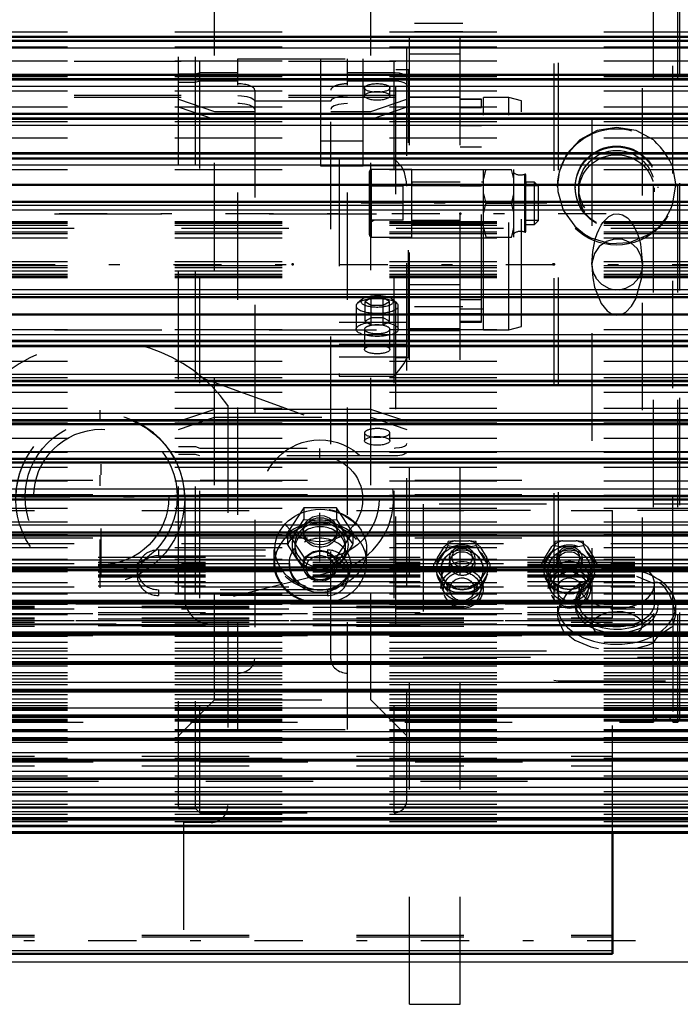
# Model space of a CAD drawing. Units: inches. Extents: x 19 to 248, y 18 to 236.
# Drawn here: x 80 to 86, y 97 to 106 of the extents above; entities that cross this region are included whole.
import ezdxf

# ---------------------------------------------------------------- set-up
doc = ezdxf.new("R2010")
doc.units = ezdxf.units.IN
doc.header["$MEASUREMENT"] = 0
doc.linetypes.add('Center', pattern=[1.5, 0.45, -0.5, 0.05, -0.5])
doc.linetypes.add('Dashed', pattern=[2, 1, -1])
for name, color, linetype, lineweight in [('2d ConnectionPoints', 7, 'Continuous', 50), ('AM_0', 7, 'Continuous', 50), ('AM_4', 3, 'Continuous', 25), ('AM_5', 3, 'Continuous', 25), ('AM_7', 7, 'Center', 25), ('AM_9', 6, 'Dashed', 25)]:
    doc.layers.add(name, color=color, linetype=linetype, lineweight=lineweight)
doc.dimstyles.get("Standard").update_dxf_attribs({"dimtxt": 0.18, "dimasz": 0.18, "dimexe": 0.18, "dimexo": 0.0625, "dimgap": 0.09, "dimtad": 0, "dimtih": 1, "dimtoh": 1, "dimdec": 4, "dimzin": 0, "dimdsep": 46, "dimtxsty": 'Standard', "dimcen": 0.09, "dimadec": 0, "dimazin": 0, "dimtfac": 1, "dimtdec": 4, "dimtofl": 0, "dimtmove": 0, "dimatfit": 3, "dimfxl": 0, "dimtolj": 1, "dimtzin": 0, "dimarcsym": 0})

# ---------------------------------------------------------------- blocks, each defined once
blk = doc.blocks.new('10_0543004220_SH5_L3_0_in_68FBX_1_1_GN_Wire_Rope_Hoist_900')
at = {"layer": 'AM_0'}
for p, q in [((85.1999, 97.0122), (85.1999, 98.1395)), ((46.814, 97.0122), (85.1999, 97.0122))]:
    blk.add_line(p, q, dxfattribs=at)
at = {"layer": 'AM_4'}
blk.add_line((46.814, 97.0417), (85.1999, 97.0417), dxfattribs=at)
at = {"layer": 'AM_9'}
for p, q in [((65.3564, 101.4238), (85.1999, 101.4238)), ((85.1999, 98.1395), (85.1999, 101.4238)), ((46.814, 101.2758), (85.1999, 101.2758)), ((65.3564, 101.2892), (85.1999, 101.2892)), ((88.5839, 101.1985), (83.4343, 101.1985)), ((83.4343, 101.1985), (83.4343, 99.7756)), ((83.4343, 101.1447), (88.5839, 101.1447)), ((46.814, 101.1412), (85.1999, 101.1412)), ((46.814, 100.9394), (85.1999, 100.9394)), ((65.3564, 100.8855), (85.1999, 100.8855)), ((83.5693, 100.7003), (83.6334, 100.8046)), ((83.6408, 100.7629), (83.667, 100.8131)), ((83.7342, 100.8593), (83.667, 100.8503)), ((83.667, 100.8131), (83.667, 100.8503)), ((83.7195, 100.8056), (83.8771, 100.8056)), ((83.7342, 100.8593), (83.8624, 100.8593)), ((83.8771, 100.8056), (83.9296, 100.8131)), ((83.9296, 100.8131), (83.9296, 100.8503)), ((83.9296, 100.8131), (83.9558, 100.7629)), ((83.9631, 100.8046), (84.0272, 100.7003)), ((84.5693, 100.7003), (84.6334, 100.8046)), ((84.6408, 100.7629), (84.667, 100.8131)), ((84.7342, 100.8593), (84.667, 100.8503)), ((84.667, 100.8131), (84.667, 100.8503)), ((84.7195, 100.8056), (84.8771, 100.8056)), ((84.7342, 100.8593), (84.8624, 100.8593)), ((84.8771, 100.8056), (84.9296, 100.8131)), ((84.9296, 100.8131), (84.9296, 100.8503)), ((84.9296, 100.8131), (84.9558, 100.7629)), ((84.9631, 100.8046), (85.0272, 100.7003)), ((80.9676, 100.7729), (82.5424, 100.7729)), ((80.9676, 100.7729), (80.9676, 100.719)), ((80.9676, 100.719), (82.5424, 100.719)), ((82.5424, 100.7729), (82.5424, 100.719)), ((83.562, 100.6346), (83.6408, 100.7629)), ((83.6802, 100.6939), (83.6802, 100.6456)), ((83.9164, 100.6456), (83.9164, 100.6939)), ((83.9558, 100.7629), (84.0346, 100.6346)), ((84.0608, 100.6366), (84.0272, 100.7003)), ((84.562, 100.6346), (84.6408, 100.7629)), ((84.6802, 100.6939), (84.6802, 100.6456)), ((84.9164, 100.6456), (84.9164, 100.6939)), ((84.9558, 100.7629), (85.0346, 100.6346)), ((85.0608, 100.6366), (85.0272, 100.7003)), ((83.5357, 100.5994), (83.5357, 100.6366)), ((84.0608, 100.5994), (84.0608, 100.6366)), ((84.5357, 100.5994), (84.5357, 100.6366)), ((85.0608, 100.5994), (85.0608, 100.6366)), ((80.7707, 100.5879), (80.7707, 100.534)), ((82.7392, 100.534), (82.7392, 100.5879)), ((83.6408, 100.421), (83.562, 100.5493)), ((83.6334, 100.4867), (83.5693, 100.591)), ((83.6014, 100.5904), (83.6014, 100.5879)), ((84.0346, 100.5493), (83.9558, 100.421)), ((84.0272, 100.591), (83.9631, 100.4867)), ((83.9951, 100.5879), (83.9951, 100.5904)), ((84.6408, 100.421), (84.562, 100.5493)), ((84.6334, 100.4867), (84.5693, 100.591)), ((84.6014, 100.5904), (84.6014, 100.5879)), ((85.0346, 100.5493), (84.9558, 100.421)), ((85.0272, 100.591), (84.9631, 100.4867)), ((84.9951, 100.5879), (84.9951, 100.5904)), ((83.6014, 100.4802), (83.6014, 100.414)), ((83.667, 100.3858), (83.6408, 100.421)), ((83.667, 100.3858), (83.667, 100.423)), ((83.8624, 100.432), (83.7342, 100.432)), ((83.9296, 100.423), (83.9631, 100.4867)), ((83.9296, 100.3858), (83.9296, 100.423)), ((83.9951, 100.414), (83.9951, 100.4802)), ((84.6014, 100.4802), (84.6014, 100.414)), ((84.667, 100.3858), (84.6408, 100.421)), ((84.667, 100.3858), (84.667, 100.423)), ((84.8624, 100.432), (84.7342, 100.432)), ((84.9296, 100.423), (84.9631, 100.4867)), ((84.9296, 100.3858), (84.9296, 100.423)), ((84.9951, 100.414), (84.9951, 100.4802)), ((82.5424, 100.4029), (80.9676, 100.4029)), ((80.9676, 100.4029), (80.9676, 100.3491)), ((82.5424, 100.3491), (80.9676, 100.3491)), ((82.5424, 100.4029), (82.5424, 100.3491)), ((83.8771, 100.3783), (83.7195, 100.3783)), ((84.8771, 100.3783), (84.7195, 100.3783)), ((85.1999, 100.269), (46.814, 100.269)), ((46.814, 100.25), (85.1999, 100.25)), ((46.814, 100.2364), (85.1999, 100.2364)), ((46.814, 100.1423), (85.1999, 100.1423)), ((65.3564, 100.1826), (85.1999, 100.1826)), ((46.814, 100.1328), (85.1999, 100.1328)), ((85.1999, 100.1115), (46.814, 100.1115)), ((46.814, 100.102), (85.1999, 100.102)), ((46.814, 100.0618), (85.1999, 100.0618)), ((46.814, 100.0079), (85.1999, 100.0079)), ((46.814, 99.9943), (85.1999, 99.9943)), ((65.3564, 99.9753), (85.1999, 99.9753)), ((88.5839, 99.8294), (83.4343, 99.8294)), ((83.4343, 99.7756), (88.5839, 99.7756)), ((46.814, 98.8525), (85.1999, 98.8525)), ((46.814, 98.7637), (85.1999, 98.7637)), ((65.3601, 98.7987), (85.1999, 98.7987)), ((65.4091, 98.6209), (85.1999, 98.6209)), ((46.814, 97.1845), (85.1999, 97.1845)), ((46.814, 97.1697), (85.1999, 97.1697))]:
    blk.add_line(p, q, dxfattribs=at)
for points in [[(83.667, 100.8131), (83.6784, 100.8112), (83.7195, 100.8056)], [(83.9296, 100.8503), (83.9187, 100.8521), (83.8624, 100.8593)], [(84.667, 100.8131), (84.6784, 100.8112), (84.7195, 100.8056)], [(84.9296, 100.8503), (84.9187, 100.8521), (84.8624, 100.8593)], [(83.5693, 100.7003), (83.5537, 100.6713), (83.5357, 100.6366)], [(84.5693, 100.7003), (84.5537, 100.6713), (84.5357, 100.6366)], [(83.6334, 100.4867), (83.6491, 100.4576), (83.667, 100.423)], [(83.9558, 100.421), (83.9473, 100.4093), (83.9296, 100.3858)], [(84.6334, 100.4867), (84.6491, 100.4576), (84.667, 100.423)], [(84.9558, 100.421), (84.9473, 100.4093), (84.9296, 100.3858)], [(83.9296, 100.3858), (83.9182, 100.3839), (83.8771, 100.3783)], [(84.9296, 100.3858), (84.9182, 100.3839), (84.8771, 100.3783)]]:
    blk.add_lwpolyline(points, dxfattribs=at)
for centre, major_axis in [((83.7983, 100.5904), (0.2362, 0)), ((83.7983, 100.5904), (-0.1969, 0)), ((83.7983, 100.6939), (-0.1181, 0)), ((83.7983, 100.7022), (0.094, 0)), ((84.7983, 100.5904), (0.2362, 0)), ((84.7983, 100.5904), (-0.1969, 0)), ((84.7983, 100.6939), (-0.1181, 0)), ((84.7983, 100.7022), (0.094, 0)), ((83.7983, 100.6456), (-0.1181, 0)), ((84.7983, 100.5879), (0.1969, 0)), ((84.7983, 100.6456), (-0.1181, 0)), ((83.7983, 100.4802), (0.1969, 0)), ((83.7983, 100.414), (-0.1969, 0)), ((84.7983, 100.414), (-0.1969, 0)), ((83.7983, 100.4059), (-0.1732, 0)), ((83.7983, 100.4059), (0.1137, 0)), ((84.7983, 100.4059), (-0.1732, 0)), ((84.7983, 100.4059), (0.1137, 0))]:
    blk.add_ellipse(centre, major_axis=major_axis, ratio=0.939693, dxfattribs=at)
for centre, major_axis, start_param, end_param in [((83.7983, 100.6456), (-0.2362, 0), 4.987113, 5.484862), ((83.7983, 100.5919), (0.2406, 0), 1.23708, 1.904513), ((83.7983, 100.6456), (-0.2362, 0), 3.939916, 4.437665), ((84.7983, 100.6456), (-0.2362, 0), 4.987113, 5.484862), ((84.7983, 100.5919), (0.2406, 0), 1.23708, 1.904513), ((84.7983, 100.6456), (-0.2362, 0), 3.939916, 4.437665), ((80.9676, 100.5879), (0.1969, 0), 1.570796, 4.712389), ((80.9676, 100.534), (0.1969, 0), 1.570796, 4.712389), ((82.5424, 100.5879), (0.1969, 0), 4.712389, 7.853982), ((82.5424, 100.534), (0.1969, 0), 4.712389, 7.853982), ((83.7983, 100.6456), (-0.2362, 0), 6.034311, 6.53206), ((83.7983, 100.5919), (0.2406, 0), 2.284278, 2.95171), ((83.7983, 100.5879), (0.1969, 0), 0, 3.141593), ((83.7983, 100.5919), (0.2406, 0), 0.189883, 0.857315), ((83.7983, 100.6456), (-0.2362, 0), 2.892718, 3.390467), ((84.7983, 100.6456), (-0.2362, 0), 6.034311, 6.53206), ((84.7983, 100.5919), (0.2406, 0), 2.284278, 2.95171), ((84.7983, 100.5919), (0.2406, 0), 0.189883, 0.857315), ((84.7983, 100.6456), (-0.2362, 0), 2.892718, 3.390467), ((84.7983, 100.4802), (0.1969, 0), 0, 3.141593), ((83.7983, 100.5919), (0.2406, 0), 3.331475, 3.998908), ((83.7983, 100.5879), (0.1969, 0), 3.141593, 6.283185), ((83.7983, 100.5919), (0.2406, 0), 5.42587, 6.093303), ((84.7983, 100.5919), (0.2406, 0), 3.331475, 3.998908), ((84.7983, 100.5919), (0.2406, 0), 5.42587, 6.093303), ((83.7983, 100.6456), (-0.2362, 0), 0.798323, 1.296072), ((83.7983, 100.6456), (-0.2362, 0), 1.845521, 2.343269), ((84.7983, 100.4802), (0.1969, 0), 3.141593, 6.283185), ((84.7983, 100.6456), (-0.2362, 0), 0.798323, 1.296072), ((84.7983, 100.6456), (-0.2362, 0), 1.845521, 2.343269), ((83.7983, 100.5919), (0.2406, 0), 4.378673, 5.046105), ((84.7983, 100.5919), (0.2406, 0), 4.378673, 5.046105)]:
    blk.add_ellipse(centre, major_axis=major_axis, ratio=0.939693, start_param=start_param, end_param=end_param, dxfattribs=at)
blk = doc.blocks.new('11_0543001430_SH5_G6_0_in_68FBX_1_1_GN_Wire_Rope_Hoist_900')
at = {"layer": 'AM_9'}
for p, q in [((81.1567, 98.3642), (81.1567, 108.5005)), ((81.3142, 98.3642), (81.3142, 108.5005)), ((81.3536, 98.3249), (81.3536, 108.5399)), ((83.1646, 98.3249), (83.1646, 108.5399)), ((83.2827, 98.443), (83.2827, 108.4218)), ((81.4908, 99.3773), (81.4908, 107.4875)), ((82.9486, 99.3773), (82.9486, 107.4875)), ((81.7079, 99.1009), (81.7079, 105.3457)), ((81.7079, 105.3457), (82.7315, 105.3457)), ((82.7315, 99.1009), (82.7315, 105.3457)), ((81.3142, 105.2027), (81.1567, 105.2027)), ((81.3536, 105.2162), (81.3142, 105.2027)), ((81.7079, 105.2162), (81.3536, 105.2162)), ((83.1646, 105.2162), (82.7315, 105.2162)), ((81.1567, 105.1287), (81.3142, 105.1287)), ((81.3142, 105.1287), (81.3536, 105.1422)), ((81.3536, 105.1422), (81.7079, 105.1422)), ((82.7315, 105.1422), (83.1646, 105.1422)), ((81.8654, 105.0547), (81.8654, 99.7597)), ((82.574, 99.7597), (82.574, 105.0547)), ((82.889, 105.0758), (82.889, 105.0018)), ((83.1252, 105.0018), (83.1252, 105.0758)), ((81.1567, 104.9705), (81.4908, 104.8562)), ((82.574, 104.9514), (81.8654, 104.9514)), ((82.9486, 104.8562), (83.2827, 104.9705)), ((81.4908, 104.7822), (81.1567, 104.8965)), ((81.4908, 104.8562), (81.8654, 104.8562)), ((82.574, 104.8562), (82.9486, 104.8562)), ((83.2827, 104.8965), (82.9486, 104.7822)), ((81.8654, 104.7822), (81.4908, 104.7822)), ((82.9486, 104.7822), (82.574, 104.7822)), ((82.6528, 104.4169), (82.6528, 102.3906)), ((82.6528, 104.4169), (83.1646, 104.4169)), ((82.6528, 104.3537), (83.225, 104.3537)), ((82.8652, 103.1065), (82.8237, 103.0702)), ((82.9503, 103.1212), (82.8934, 103.0875)), ((82.8934, 102.9025), (82.8934, 103.0875)), ((82.8934, 103.0875), (82.9503, 103.0539)), ((82.9503, 102.8689), (82.9503, 103.1212)), ((82.9503, 103.1212), (83.0639, 103.1212)), ((83.0639, 102.8689), (83.0639, 103.1212)), ((83.1207, 103.0875), (83.0639, 103.1212)), ((83.0639, 103.0539), (83.1207, 103.0875)), ((83.1207, 102.9025), (83.1207, 103.0875)), ((83.1904, 103.0702), (83.149, 103.1065)), ((82.8102, 103.0457), (82.8102, 102.8285)), ((82.9503, 103.0539), (83.0639, 103.0539)), ((83.2039, 102.8285), (83.2039, 103.0457)), ((82.6528, 102.8929), (83.2827, 102.8929)), ((82.9503, 102.9362), (82.8934, 102.9025)), ((82.8934, 102.9025), (82.9503, 102.8689)), ((83.0639, 102.9362), (82.9503, 102.9362)), ((83.1207, 102.9025), (83.0639, 102.9362)), ((83.0639, 102.8689), (83.1207, 102.9025)), ((82.889, 102.8285), (82.889, 102.6399)), ((82.9503, 102.8689), (83.0639, 102.8689)), ((83.1252, 102.6399), (83.1252, 102.8285)), ((82.6528, 102.691), (83.2827, 102.691)), ((82.6528, 102.5707), (83.2827, 102.5707)), ((82.6528, 102.3906), (83.1646, 102.3906)), ((81.4908, 102.0825), (81.1567, 101.9682)), ((82.9486, 102.0825), (81.4908, 102.0825)), ((83.2827, 101.9682), (82.9486, 102.0825)), ((81.1567, 101.8943), (81.4908, 102.0085)), ((81.4908, 102.0085), (82.9486, 102.0085)), ((82.9486, 102.0085), (83.2827, 101.8943)), ((82.889, 101.863), (82.889, 101.789)), ((83.1252, 101.789), (83.1252, 101.863)), ((81.1567, 101.736), (81.3142, 101.736)), ((81.3142, 101.736), (81.3536, 101.7225)), ((81.3536, 101.7225), (83.1646, 101.7225)), ((81.3142, 101.662), (81.1567, 101.662)), ((81.3536, 101.6486), (81.3142, 101.662)), ((83.1646, 101.6486), (81.3536, 101.6486)), ((82.3241, 101.1654), (82.1725, 100.9358)), ((82.6271, 101.1654), (82.3241, 101.1654)), ((82.3241, 101.1654), (82.3241, 101.058)), ((82.7787, 100.9358), (82.6271, 101.1654)), ((82.6271, 101.1654), (82.6271, 101.058)), ((82.2483, 100.9361), (82.3241, 101.058)), ((82.3241, 101.058), (82.4756, 101.0508)), ((82.4756, 101.0508), (82.6271, 101.058)), ((82.6271, 101.058), (82.7029, 100.9361)), ((82.1725, 100.8284), (82.2483, 100.9361)), ((82.1725, 100.9358), (82.3241, 100.7062)), ((82.1725, 100.9358), (82.1725, 100.829)), ((82.3181, 100.9562), (82.3181, 100.9358)), ((82.6271, 100.7062), (82.7787, 100.9358)), ((82.6331, 100.9358), (82.6331, 100.9562)), ((82.7029, 100.9361), (82.7787, 100.8284)), ((82.7787, 100.9358), (82.7787, 100.829)), ((82.0425, 100.7774), (82.0425, 100.6552)), ((82.2483, 100.7065), (82.1725, 100.8284)), ((82.2394, 100.8213), (82.2394, 100.7831)), ((82.7787, 100.8284), (82.7029, 100.7065)), ((82.7118, 100.7831), (82.7118, 100.8213)), ((82.9087, 100.6552), (82.9087, 100.7774)), ((82.3241, 100.5989), (82.2483, 100.7065)), ((82.3241, 100.7062), (82.3241, 100.5989)), ((82.3241, 100.7062), (82.6271, 100.7062)), ((82.7029, 100.7065), (82.6271, 100.5989)), ((82.6271, 100.7062), (82.6271, 100.5989)), ((82.1882, 100.6495), (82.1882, 100.6304)), ((82.3181, 100.6304), (82.3181, 100.621)), ((82.6331, 100.621), (82.6331, 100.6304)), ((82.763, 100.6304), (82.763, 100.6495)), ((82.574, 99.9934), (81.8654, 99.9934)), ((81.1567, 99.0432), (81.4908, 99.3773)), ((81.4908, 99.3773), (82.9486, 99.3773)), ((82.9486, 99.3773), (83.2827, 99.0432)), ((81.7079, 99.1009), (82.7315, 99.1009)), ((81.1567, 98.3642), (81.3142, 98.3642)), ((81.3142, 98.3642), (81.3536, 98.3249)), ((81.3536, 98.3249), (83.1646, 98.3249))]:
    blk.add_line(p, q, dxfattribs=at)
for points in [[(83.2827, 105.1758), (83.2817, 105.181), (83.27, 105.194), (83.2465, 105.2049), (83.2137, 105.2125), (83.1753, 105.216), (83.1646, 105.2162)], [(83.1646, 105.1422), (83.1901, 105.1412), (83.2268, 105.1361), (83.2566, 105.1271), (83.2759, 105.1153), (83.2827, 105.1019), (83.2827, 105.1018)], [(81.7079, 105.0044), (81.7435, 105.003), (81.7922, 104.996), (81.8315, 104.9839), (81.8568, 104.968), (81.8654, 104.9505)], [(82.574, 104.9505), (82.575, 104.9566), (82.5898, 104.974), (82.6205, 104.9887), (82.6637, 104.9991), (82.7146, 105.0041), (82.7315, 105.0044)], [(81.8654, 104.8765), (81.8642, 104.883), (81.8492, 104.9003), (81.8182, 104.915), (81.7747, 104.9253), (81.7238, 104.9301), (81.7079, 104.9304)], [(82.7315, 104.9304), (82.6949, 104.9289), (82.6463, 104.9218), (82.6072, 104.9096), (82.5822, 104.8937), (82.574, 104.8765)], [(83.225, 104.3537), (83.1844, 104.3969), (83.1649, 104.4166), (83.1646, 104.4169)], [(83.2827, 104.1595), (83.2808, 104.2011), (83.2617, 104.2896), (83.2354, 104.3408), (83.225, 104.3537)], [(83.1646, 102.3906), (83.1649, 102.391), (83.2217, 102.4598), (83.2566, 102.5079), (83.2753, 102.5402), (83.2824, 102.561), (83.2827, 102.565)], [(83.1646, 101.7225), (83.1761, 101.7227), (83.2144, 101.7263), (83.2357, 101.7307), (83.2629, 101.7405), (83.279, 101.7529), (83.2827, 101.7629)], [(83.2827, 101.689), (83.2826, 101.6874), (83.2744, 101.6741), (83.2538, 101.6625), (83.2357, 101.6567), (83.2004, 101.6505), (83.1646, 101.6486)], [(82.3181, 100.9563), (82.3192, 100.9721), (82.334, 101.0167), (82.3648, 101.0547), (82.4081, 101.0816), (82.459, 101.0943), (82.5117, 101.0914), (82.5604, 101.0731), (82.5995, 101.0416), (82.6247, 101.0006), (82.6331, 100.9562)], [(82.4756, 100.8196), (82.4235, 100.8273), (82.3773, 100.8493), (82.3421, 100.8835), (82.322, 100.926), (82.3181, 100.9563)], [(82.6331, 100.9562), (82.6331, 100.9548), (82.6237, 100.9095), (82.5976, 100.8696), (82.5578, 100.8396), (82.5087, 100.8227), (82.4756, 100.8196)]]:
    blk.add_lwpolyline(points, dxfattribs=at)
blk.add_arc((83.1646, 98.443), 0.1181, 270, 360, dxfattribs=at)
for centre, major_axis, ratio, start_param, end_param in [((81.7079, 105.0547), (0.1575, 0), 0.374607, 0, 1.570796), ((82.7315, 105.0547), (0.1575, 0), 0.374607, 1.570796, 3.141593), ((83.0071, 103.0457), (0.1969, 0), 0.34202, 1.570796, 3.141593), ((83.0071, 103.0457), (0.1969, 0), 0.34202, 3.141593, 7.853982), ((83.0071, 103.0875), (0.1523, 0), 0.34202, 1.570796, 6.655712), ((83.0071, 103.0875), (0.1523, 0), 0.34202, 0.372527, 1.570796), ((83.0071, 102.8285), (0.1181, 0), 0.34202, 1.570796, 3.141593), ((83.0071, 102.8285), (0.1181, 0), 0.34202, 3.141593, 7.853982), ((83.0071, 101.863), (0.1181, 0), 0.34202, 4.712389, 9.424778), ((83.0071, 101.863), (0.1181, 0), 0.34202, 3.141593, 4.712389), ((82.4756, 100.8213), (0.2625, 0), 0.87462, 4.712389, 8.901179), ((82.4756, 100.6552), (0.4331, 0), 0.87462, 0, 3.141593), ((82.4756, 100.8213), (0.2362, 0), 0.87462, 0, 3.141593), ((82.4756, 100.7831), (0.2362, 0), 0.87462, 0, 3.141593), ((82.4756, 100.6304), (0.2874, 0), 0.87462, 4.712389, 9.424778), ((82.4756, 100.8213), (0.2625, 0), 0.87462, 2.617994, 4.712389), ((82.4756, 100.8213), (0.2362, 0), 0.87462, 3.141593, 4.712389), ((82.4756, 100.7831), (0.2362, 0), 0.87462, 3.141593, 4.712389), ((82.4756, 100.8213), (0.2362, 0), 0.87462, 4.712389, 6.283185), ((82.4756, 100.7831), (0.2362, 0), 0.87462, 4.712389, 6.283185), ((82.4756, 100.621), (0.1575, 0), 0.87462, 0, 4.712389), ((82.4756, 100.6552), (0.4331, 0), 0.87462, 3.141593, 4.712389), ((82.4756, 100.6304), (0.2874, 0), 0.87462, 3.141593, 4.712389), ((82.4756, 100.6552), (0.4331, 0), 0.87462, 4.712389, 6.283185), ((82.4756, 100.621), (0.1575, 0), 0.87462, 4.712389, 6.283185), ((81.7079, 99.7597), (0.1575, 0), 0.848048, 4.712389, 6.283185), ((82.7315, 99.7597), (0.1575, 0), 0.848048, 3.141593, 4.712389)]:
    blk.add_ellipse(centre, major_axis=major_axis, ratio=ratio, start_param=start_param, end_param=end_param, dxfattribs=at)
for centre, major_axis, ratio in [((83.0071, 105.0758), (0.1181, 0), 0.34202), ((83.0071, 105.0018), (-0.1181, 0), 0.34202), ((83.0071, 102.8285), (0.1969, 0), 0.34202), ((83.0071, 102.6399), (0.1181, 0), 0.34202), ((83.0071, 101.789), (-0.1181, 0), 0.34202), ((82.4756, 100.7774), (0.4331, 0), 0.87462), ((82.4756, 100.7831), (-0.4213, 0), 0.87462), ((82.4756, 100.9358), (0.1575, 0), 0.87462), ((82.4756, 100.6495), (-0.4213, 0), 0.87462), ((82.4756, 100.6495), (0.2874, 0), 0.87462), ((82.4756, 100.6304), (0.1575, 0), 0.87462), ((82.4756, 100.6075), (-0.1296, 0), 0.87462)]:
    blk.add_ellipse(centre, major_axis=major_axis, ratio=ratio, dxfattribs=at)
blk = doc.blocks.new('13_SH5_L_L2_EC_YAL_0_in_68FBX_1_1_GN_Wire_Rope_Hoist_900')
at = {"layer": 'AM_7'}
blk.add_line((43.9072, 103.4324), (104.5358, 103.4324), dxfattribs=at)
blk = doc.blocks.new('14_2727091139_12_H72_0_in_68FBX_1_1_GN_Wire_Rope_Hoist_900')
at = {"layer": 'AM_0'}
for p, q in [((86.1834, 105.5521), (75.1204, 105.5521)), ((86.1834, 105.197), (75.1204, 105.197)), ((86.1834, 104.8342), (75.1204, 104.8342)), ((75.1204, 104.4698), (86.1834, 104.4698)), ((86.1834, 104.4654), (75.1204, 104.4654)), ((75.1204, 104.1735), (86.1834, 104.1735)), ((75.1204, 104.0136), (86.1834, 104.0136)), ((75.1204, 103.1268), (86.1834, 103.1268)), ((75.1204, 102.9669), (86.1834, 102.9669)), ((75.1204, 102.6749), (86.1834, 102.6749)), ((75.1204, 102.6706), (86.1834, 102.6706)), ((75.1204, 102.3062), (86.1834, 102.3062)), ((75.1204, 101.9434), (86.1834, 101.9434)), ((75.1204, 101.5882), (86.1834, 101.5882)), ((75.1204, 101.2425), (86.1834, 101.2425)), ((75.1204, 100.9079), (86.1834, 100.9079)), ((75.1204, 100.586), (86.1834, 100.586)), ((75.1204, 100.2785), (86.1834, 100.2785)), ((75.1204, 99.9867), (86.1834, 99.9867)), ((75.1204, 99.7122), (86.1834, 99.7122)), ((75.1204, 99.4562), (86.1834, 99.4562)), ((75.1204, 99.2201), (86.1834, 99.2201)), ((75.1204, 99.0049), (86.1834, 99.0049)), ((75.1204, 98.8117), (86.1834, 98.8117)), ((75.1204, 98.6415), (86.1834, 98.6415)), ((75.1204, 98.495), (86.1834, 98.495)), ((75.1204, 98.3731), (86.1834, 98.3731)), ((75.1204, 98.2762), (86.1834, 98.2762)), ((75.1204, 98.2049), (86.1834, 98.2049)), ((75.1204, 98.1395), (86.1834, 98.1395))]:
    blk.add_line(p, q, dxfattribs=at)
at = {"layer": 'AM_4'}
for p, q in [((75.1204, 105.5216), (86.1834, 105.5216)), ((75.1204, 105.5111), (86.1834, 105.5111)), ((75.1204, 105.4499), (86.1834, 105.4499)), ((75.1204, 105.1633), (86.1834, 105.1633)), ((75.1204, 105.1526), (86.1834, 105.1526)), ((75.1204, 105.0934), (86.1834, 105.0934)), ((75.1204, 104.7973), (86.1834, 104.7973)), ((75.1204, 104.7863), (86.1834, 104.7863)), ((75.1204, 104.7294), (86.1834, 104.7294)), ((75.1204, 104.4253), (86.1834, 104.4253)), ((75.1204, 104.4142), (86.1834, 104.4142)), ((75.1204, 104.3599), (86.1834, 104.3599)), ((75.1204, 103.9854), (86.1834, 103.9854)), ((75.1204, 103.941), (86.1834, 103.941)), ((75.1204, 103.1993), (86.1834, 103.1993)), ((75.1204, 103.155), (86.1834, 103.155)), ((75.1204, 102.7805), (86.1834, 102.7805)), ((75.1204, 102.7262), (86.1834, 102.7262)), ((75.1204, 102.7151), (86.1834, 102.7151)), ((75.1204, 102.4109), (86.1834, 102.4109)), ((75.1204, 102.354), (86.1834, 102.354)), ((75.1204, 102.3431), (86.1834, 102.3431)), ((75.1204, 102.0469), (86.1834, 102.0469)), ((75.1204, 101.9878), (86.1834, 101.9878)), ((75.1204, 101.977), (86.1834, 101.977)), ((75.1204, 101.6904), (86.1834, 101.6904)), ((75.1204, 101.6292), (86.1834, 101.6292)), ((75.1204, 101.6187), (86.1834, 101.6187)), ((75.1204, 101.3431), (86.1834, 101.3431)), ((75.1204, 101.2801), (86.1834, 101.2801)), ((75.1204, 101.27), (86.1834, 101.27)), ((75.1204, 101.0065), (86.1834, 101.0065)), ((75.1204, 100.9422), (86.1834, 100.9422)), ((75.1204, 100.9324), (86.1834, 100.9324)), ((75.1204, 100.6825), (86.1834, 100.6825)), ((75.1204, 100.6171), (86.1834, 100.6171)), ((75.1204, 100.6077), (86.1834, 100.6077)), ((75.1204, 100.3725), (86.1834, 100.3725)), ((75.1204, 100.3064), (86.1834, 100.3064)), ((75.1204, 100.2974), (86.1834, 100.2974)), ((75.1204, 100.0782), (86.1834, 100.0782)), ((75.1204, 100.0115), (86.1834, 100.0115)), ((75.1204, 100.0031), (86.1834, 100.0031)), ((75.1204, 99.8008), (86.1834, 99.8008)), ((75.1204, 99.7341), (86.1834, 99.7341)), ((75.1204, 99.7261), (86.1834, 99.7261)), ((75.1204, 99.5418), (86.1834, 99.5418)), ((75.1204, 99.4753), (86.1834, 99.4753)), ((75.1204, 99.4679), (86.1834, 99.4679)), ((75.1204, 99.3024), (86.1834, 99.3024)), ((75.1204, 99.2364), (86.1834, 99.2364)), ((75.1204, 99.2296), (86.1834, 99.2296)), ((75.1204, 99.0838), (86.1834, 99.0838)), ((75.1204, 99.0187), (86.1834, 99.0187)), ((75.1204, 99.0125), (86.1834, 99.0125)), ((75.1204, 98.8871), (86.1834, 98.8871)), ((75.1204, 98.8231), (86.1834, 98.8231)), ((75.1204, 98.8176), (86.1834, 98.8176)), ((75.1204, 98.7132), (86.1834, 98.7132)), ((75.1204, 98.6507), (86.1834, 98.6507)), ((75.1204, 98.6459), (86.1834, 98.6459)), ((75.1204, 98.5629), (86.1834, 98.5629)), ((75.1204, 98.5022), (86.1834, 98.5022)), ((75.1204, 98.4982), (86.1834, 98.4982)), ((75.1204, 98.4371), (86.1834, 98.4371)), ((75.1204, 98.3784), (86.1834, 98.3784)), ((75.1204, 98.3751), (86.1834, 98.3751)), ((75.1204, 98.3362), (86.1834, 98.3362)), ((75.1204, 98.2799), (86.1834, 98.2799)), ((75.1204, 98.2774), (86.1834, 98.2774)), ((75.1204, 98.2609), (86.1834, 98.2609)), ((75.1204, 98.2072), (86.1834, 98.2072)), ((75.1204, 98.2054), (86.1834, 98.2054)), ((75.1204, 98.1984), (86.1834, 98.1984)), ((75.1204, 98.1521), (86.1834, 98.1521))]:
    blk.add_line(p, q, dxfattribs=at)
at = {"layer": 'AM_9'}
for p, q in [((75.1204, 105.5971), (86.1834, 105.5971)), ((75.1204, 105.5493), (86.1834, 105.5493)), ((75.1204, 105.4571), (86.1834, 105.4571)), ((75.1204, 105.3267), (86.1834, 105.3267)), ((75.1204, 105.1951), (86.1834, 105.1951)), ((75.1204, 105.1821), (86.1834, 105.1821)), ((75.1204, 105.0478), (86.1834, 105.0478)), ((75.1204, 104.8993), (86.1834, 104.8993)), ((75.1204, 104.8331), (86.1834, 104.8331)), ((75.1204, 104.7617), (86.1834, 104.7617)), ((75.1204, 104.6099), (86.1834, 104.6099)), ((75.1204, 104.4649), (86.1834, 104.4649)), ((75.1204, 104.3155), (86.1834, 104.3155)), ((75.1204, 103.831), (86.1834, 103.831)), ((75.1204, 103.8192), (86.1834, 103.8192)), ((75.1204, 103.8152), (86.1834, 103.8152)), ((75.1204, 103.7983), (86.1834, 103.7983)), ((86.1834, 103.767), (75.1204, 103.767)), ((75.1204, 103.7359), (86.1834, 103.7359)), ((75.1204, 103.7196), (86.1834, 103.7196)), ((75.1204, 103.6802), (86.1834, 103.6802)), ((75.1204, 103.4601), (86.1834, 103.4601)), ((75.1204, 103.4208), (86.1834, 103.4208)), ((75.1204, 103.4044), (86.1834, 103.4044)), ((75.1204, 103.3733), (86.1834, 103.3733)), ((75.1204, 103.342), (86.1834, 103.342)), ((75.1204, 103.3251), (86.1834, 103.3251)), ((75.1204, 103.3212), (86.1834, 103.3212)), ((75.1204, 103.3093), (86.1834, 103.3093)), ((75.1204, 102.8248), (86.1834, 102.8248)), ((75.1204, 102.6754), (86.1834, 102.6754)), ((75.1204, 102.5304), (86.1834, 102.5304)), ((75.1204, 102.3787), (86.1834, 102.3787)), ((75.1204, 102.3072), (86.1834, 102.3072)), ((75.1204, 102.2411), (86.1834, 102.2411)), ((75.1204, 102.0925), (86.1834, 102.0925)), ((75.1204, 101.9582), (86.1834, 101.9582)), ((75.1204, 101.9452), (86.1834, 101.9452)), ((75.1204, 101.8136), (86.1834, 101.8136)), ((75.1204, 101.6832), (86.1834, 101.6832)), ((75.1204, 101.5911), (86.1834, 101.5911)), ((75.1204, 101.5433), (86.1834, 101.5433)), ((75.1204, 101.4174), (86.1834, 101.4174)), ((75.1204, 101.2828), (86.1834, 101.2828)), ((75.1204, 101.2466), (86.1834, 101.2466)), ((75.1204, 101.1621), (86.1834, 101.1621)), ((75.1204, 101.0334), (86.1834, 101.0334)), ((75.1204, 100.9185), (86.1834, 100.9185)), ((75.1204, 100.9135), (86.1834, 100.9135)), ((75.1204, 100.7964), (86.1834, 100.7964)), ((86.1834, 100.829), (78.4078, 100.829)), ((75.1204, 100.6879), (86.1834, 100.6879)), ((78.4078, 100.7046), (86.1834, 100.7046)), ((75.1204, 100.5933), (86.1834, 100.5933)), ((78.4078, 100.6605), (86.1834, 100.6605)), ((86.1834, 100.6444), (78.4078, 100.6444)), ((78.4078, 100.6409), (86.1834, 100.6409)), ((78.4078, 100.6386), (86.1834, 100.6386)), ((78.4078, 100.6256), (86.1834, 100.6256)), ((75.1204, 100.573), (86.1834, 100.573)), ((86.1834, 100.5851), (78.4078, 100.5851)), ((78.4078, 100.5692), (86.1834, 100.5692)), ((78.4078, 100.5408), (86.1834, 100.5408)), ((78.4078, 100.5327), (86.1834, 100.5327)), ((78.4078, 100.5241), (86.1834, 100.5241)), ((75.1204, 100.4712), (86.1834, 100.4712)), ((78.4078, 100.4784), (86.1834, 100.4784)), ((78.4078, 100.4381), (86.1834, 100.4381)), ((86.1834, 100.425), (78.4078, 100.425)), ((75.1204, 100.3641), (86.1834, 100.3641)), ((75.1204, 100.2876), (86.1834, 100.2876)), ((75.1204, 100.2697), (86.1834, 100.2697)), ((78.4078, 100.2414), (86.1834, 100.2414)), ((75.1204, 100.1708), (86.1834, 100.1708)), ((86.1834, 100.2212), (78.4078, 100.2212)), ((78.4078, 100.1896), (86.1834, 100.1896)), ((78.4078, 100.1729), (86.1834, 100.1729)), ((75.1204, 100.0843), (86.1834, 100.0843)), ((78.4078, 100.1315), (86.1834, 100.1315)), ((86.1834, 100.1142), (78.4078, 100.1142)), ((78.4078, 100.0728), (86.1834, 100.0728)), ((78.4078, 100.0693), (86.1834, 100.0693)), ((75.1204, 100.0099), (86.1834, 100.0099)), ((75.1204, 99.9979), (86.1834, 99.9979)), ((75.1204, 99.9942), (86.1834, 99.9942)), ((75.1204, 99.9705), (86.1834, 99.9705)), ((75.1204, 99.9158), (86.1834, 99.9158)), ((75.1204, 99.8597), (86.1834, 99.8597)), ((75.1204, 99.8349), (86.1834, 99.8349)), ((75.1204, 99.7651), (86.1834, 99.7651)), ((75.1204, 99.7256), (86.1834, 99.7256)), ((75.1204, 99.6938), (86.1834, 99.6938)), ((75.1204, 99.633), (86.1834, 99.633)), ((75.1204, 99.6034), (86.1834, 99.6034)), ((75.1204, 99.5716), (86.1834, 99.5716)), ((75.1204, 99.5201), (86.1834, 99.5201)), ((75.1204, 99.472), (86.1834, 99.472)), ((75.1204, 99.4689), (86.1834, 99.4689)), ((75.1204, 99.4269), (86.1834, 99.4269)), ((75.1204, 99.3862), (86.1834, 99.3862)), ((75.1204, 99.3538), (86.1834, 99.3538)), ((75.1204, 99.3239), (86.1834, 99.3239)), ((75.1204, 99.3064), (86.1834, 99.3064)), ((75.1204, 99.3014), (86.1834, 99.3014)), ((75.1204, 99.2946), (86.1834, 99.2946)), ((75.1204, 99.2818), (86.1834, 99.2818)), ((75.1204, 99.2384), (86.1834, 99.2384)), ((75.1204, 99.1962), (86.1834, 99.1962)), ((75.1204, 99.1922), (86.1834, 99.1922)), ((75.1204, 99.1804), (86.1834, 99.1804)), ((75.1204, 99.1008), (86.1834, 99.1008)), ((75.1204, 99.0878), (86.1834, 99.0878)), ((75.1204, 99.085), (86.1834, 99.085)), ((75.1204, 99.0259), (86.1834, 99.0259)), ((75.1204, 98.9836), (86.1834, 98.9836)), ((75.1204, 98.8355), (86.1834, 98.8355)), ((75.1204, 98.6682), (86.1834, 98.6682)), ((75.1204, 98.5248), (86.1834, 98.5248)), ((75.1204, 98.406), (86.1834, 98.406)), ((75.1204, 98.3123), (86.1834, 98.3123)), ((75.1204, 98.2442), (86.1834, 98.2442))]:
    blk.add_line(p, q, dxfattribs=at)
blk = doc.blocks.new('15_2527097300_SH5_0_in_68FBX_1_1_GN_Wire_Rope_Hoist_900')
at = {"layer": 'AM_9'}
for p, q in [((84.6539, 107.3034), (84.6539, 99.5614)), ((84.6932, 107.3103), (84.6932, 99.5544)), ((85.0082, 106.7908), (85.0082, 100.0741)), ((85.4806, 100.074), (85.4806, 106.7906)), ((85.3709, 103.8314), (85.3937, 103.7986)), ((85.0395, 103.6674), (85.0575, 103.7212)), ((85.4309, 103.7223), (85.4476, 103.6733)), ((85.0097, 103.38), (85.0126, 103.3414)), ((85.0126, 103.3414), (85.0165, 103.3085)), ((85.0267, 103.3407), (85.043, 103.309)), ((85.446, 103.3093), (85.4621, 103.3407)), ((85.0116, 100.0543), (85.0082, 100.0741)), ((85.4772, 100.0943), (85.4806, 100.0739)), ((84.6539, 99.5614), (84.6932, 99.5544)), ((84.6932, 99.5544), (85.835, 99.5544))]:
    blk.add_line(p, q, dxfattribs=at)
for points in [[(85.1124, 103.8242), (85.1666, 103.8785), (85.2078, 103.8991), (85.2538, 103.9044), (85.2934, 103.8945), (85.3398, 103.8646), (85.3709, 103.8314)], [(85.0956, 103.7993), (85.1107, 103.8218), (85.1124, 103.8242)], [(85.0575, 103.7212), (85.0711, 103.7533), (85.0956, 103.7993)], [(85.3937, 103.7986), (85.3953, 103.7958), (85.4309, 103.7223)], [(85.0082, 103.4324), (85.0082, 103.433), (85.0162, 103.5541), (85.0395, 103.6674)], [(85.1335, 103.6409), (85.0768, 103.5988), (85.0312, 103.534), (85.0096, 103.4576), (85.0082, 103.4328)], [(85.4806, 103.4324), (85.4674, 103.5105), (85.429, 103.5798), (85.3698, 103.6326), (85.2965, 103.6628), (85.2173, 103.667), (85.1413, 103.6449), (85.1335, 103.6409)], [(85.4476, 103.6733), (85.4609, 103.6217), (85.4806, 103.4331), (85.4806, 103.433), (85.4806, 103.4324)], [(85.0082, 103.4328), (85.0144, 103.3785), (85.0267, 103.3407)], [(85.0082, 103.4324), (85.0082, 103.4317), (85.0082, 103.4315), (85.0097, 103.38)], [(85.4621, 103.3407), (85.4752, 103.3821), (85.4806, 103.4324)], [(85.4763, 103.3419), (85.4806, 103.4317), (85.4806, 103.4324)], [(85.0165, 103.3085), (85.0334, 103.22), (85.0941, 103.0679), (85.1496, 102.9997), (85.1959, 102.97), (85.2356, 102.9603), (85.2818, 102.9659), (85.323, 102.9868), (85.3782, 103.043), (85.4175, 103.1107), (85.4725, 103.3093)], [(85.043, 103.309), (85.0451, 103.3056), (85.0983, 103.2468), (85.168, 103.2089), (85.2266, 103.1968)], [(85.2643, 103.197), (85.3242, 103.21), (85.3932, 103.2489), (85.4456, 103.3085), (85.446, 103.3093)], [(85.4725, 103.3093), (85.4727, 103.3109), (85.4763, 103.3419)], [(85.1615, 100.19), (85.097, 100.1701), (85.0442, 100.1384), (85.014, 100.1003), (85.0082, 100.0739)], [(85.2444, 100.1983), (85.1663, 100.191), (85.1615, 100.19)], [(85.4806, 100.074), (85.4806, 100.0749), (85.4668, 100.1146), (85.4279, 100.1508), (85.3683, 100.1791), (85.2947, 100.1953), (85.2444, 100.1983)], [(85.0082, 100.0741), (85.0098, 100.0876), (85.0116, 100.094)], [(85.0082, 100.0739), (85.0098, 100.0605), (85.0319, 100.0236), (85.078, 99.9933), (85.1428, 99.9724), (85.1573, 99.9696)], [(85.3289, 99.9691), (85.3712, 99.9788), (85.43, 100.0033), (85.4679, 100.0364), (85.4806, 100.074)]]:
    blk.add_lwpolyline(points, dxfattribs=at)
blk = doc.blocks.new('16_0543417040_SH5_L3_G6_75_0_in_68FBX_1_1_GN_Wire_Rope_Hoist_900')
at = {"layer": 'AM_9'}
for p, q in [((85.581, 99.1706), (85.581, 107.6942)), ((85.7614, 100.2804), (85.7614, 107.6942)), ((85.809, 99.1706), (85.809, 107.6942)), ((85.8287, 99.1902), (85.8287, 107.6745)), ((84.6875, 104.1723), (84.6875, 104.154)), ((85.7614, 104.0032), (85.7887, 104.1727)), ((85.7887, 104.154), (85.7887, 104.1724)), ((84.8523, 104.154), (84.8523, 104.1462)), ((84.8854, 104.1462), (84.8854, 104.1068)), ((85.5909, 104.1068), (85.5909, 104.1462)), ((85.624, 104.1462), (85.624, 104.154)), ((85.5464, 103.7189), (85.581, 103.7444)), ((85.581, 100.4613), (85.4251, 100.5247)), ((84.8854, 100.4572), (84.8854, 100.2831)), ((85.5909, 100.2831), (85.5909, 100.4572)), ((84.6875, 100.2491), (84.6875, 100.1683)), ((84.8523, 100.2831), (84.8523, 100.2491)), ((85.624, 100.2491), (85.624, 100.2831)), ((85.7614, 100.2682), (85.7614, 99.1706)), ((85.7887, 100.1678), (85.7887, 100.2491)), ((85.7614, 100.0602), (85.7887, 100.1678)), ((47.2657, 99.1706), (85.581, 99.1706)), ((85.7614, 99.1706), (85.809, 99.1706)), ((85.809, 99.1706), (85.8287, 99.1902))]:
    blk.add_line(p, q, dxfattribs=at)
for points in [[(85.581, 104.5929), (85.4196, 104.6788), (85.2376, 104.7085), (85.0566, 104.6788), (84.896, 104.5934), (84.7765, 104.466)], [(85.7614, 104.3405), (85.7322, 104.4039), (85.6817, 104.4813), (85.6457, 104.5245), (85.6144, 104.5578), (85.5936, 104.5792), (85.581, 104.5929)], [(84.7765, 104.466), (84.7726, 104.4602), (84.7014, 104.2931), (84.6875, 104.172)], [(85.7887, 104.1727), (85.7886, 104.1825), (85.7614, 104.3405)], [(84.6875, 104.172), (84.691, 104.1119), (84.7415, 103.9373), (84.8473, 103.7875), (84.938, 103.7135)], [(85.581, 103.7444), (85.5965, 103.7529), (85.6162, 103.7676), (85.6485, 103.7983), (85.6936, 103.856), (85.7457, 103.9571), (85.7614, 104.0032)], [(84.938, 103.7135), (84.9977, 103.6796), (85.1757, 103.6276), (85.3595, 103.6376), (85.529, 103.7076), (85.5464, 103.7189)], [(85.0511, 100.5247), (84.896, 100.4617), (84.7726, 100.3644), (84.7014, 100.248), (84.6875, 100.1674)], [(85.7614, 100.2804), (85.7322, 100.3582), (85.6817, 100.4318), (85.6457, 100.4608), (85.6144, 100.4721), (85.5936, 100.4701), (85.581, 100.4613)], [(85.7887, 100.1678), (85.7886, 100.1742), (85.7614, 100.2804)], [(84.6875, 100.1674), (84.691, 100.1285), (84.7415, 100.02), (84.8473, 99.9319), (84.9977, 99.8714), (85.0683, 99.8557)], [(85.581, 99.9074), (85.5965, 99.9337), (85.6162, 99.9573), (85.6485, 99.9872), (85.6936, 100.0208), (85.7457, 100.0537), (85.7614, 100.0602)], [(85.4114, 99.8563), (85.529, 99.8868), (85.581, 99.9074)]]:
    blk.add_lwpolyline(points, dxfattribs=at)
blk.add_arc((85.6712, 99.1312), 0.0984, 23.57818, 156.42182, dxfattribs=at)
for centre, major_axis, ratio in [((85.2381, 104.154), (-0.5506, 0), 0.984808), ((85.2381, 104.154), (-0.3858, 0), 0.984808), ((85.2381, 104.1462), (-0.3858, 0), 0.984808), ((85.2381, 104.1462), (-0.3528, 0), 0.984808), ((85.2381, 104.1068), (-0.3528, 0), 0.984808), ((85.2381, 100.2831), (0.3528, 0), 0.642788)]:
    blk.add_ellipse(centre, major_axis=major_axis, ratio=ratio, dxfattribs=at)
for centre, major_axis, start_param, end_param in [((85.2381, 100.4572), (0.3528, 0), 3.479022, 9.424778), ((85.2381, 100.2491), (0.5506, 0), 0, 3.141593), ((85.2381, 100.2831), (0.3858, 0), 2.741377, 8.805306), ((85.2381, 100.2491), (0.3858, 0), 3.141593, 8.831859), ((85.2381, 100.2831), (0.3858, 0), 2.522121, 2.741377), ((85.2381, 100.4572), (0.3528, 0), 3.141593, 3.479022), ((85.2381, 100.2491), (0.3858, 0), 2.548674, 3.141593), ((85.2381, 100.2491), (0.5506, 0), 3.141593, 4.712389), ((85.2381, 100.2491), (0.5506, 0), 6.15457, 6.283185), ((85.2381, 100.2491), (0.5506, 0), 4.712389, 6.15457)]:
    blk.add_ellipse(centre, major_axis=major_axis, ratio=0.642788, start_param=start_param, end_param=end_param, dxfattribs=at)
blk = doc.blocks.new('44_SH5_R02_2_tr_0_in_68FBX_1_1_GN_Wire_Rope_Hoist_900')
at = {"layer": 'AM_5'}
for p, q in [((83.3291, 104.1991), (83.3291, 104.1628)), ((84.3921, 104.1991), (84.3921, 104.1628)), ((83.7817, 104.1628), (83.3291, 104.1628)), ((84.5102, 104.1628), (84.3921, 104.1628)), ((83.7817, 103.8416), (83.3291, 103.8416)), ((83.3291, 103.8054), (83.3291, 103.8416)), ((84.5102, 103.8416), (84.3921, 103.8416)), ((84.3921, 103.8054), (84.3921, 103.8416))]:
    blk.add_line(p, q, dxfattribs=at)
at = {"layer": 'AM_7'}
for p, q in [((84.589, 104.0022), (82.8567, 104.0022)), ((85.142, 103.9046), (67.7758, 103.9046)), ((80.4256, 100.4203), (80.4256, 102.0739)), ((80.4354, 100.5227), (80.4354, 102.0109)), ((82.4728, 100.6683), (82.4728, 101.8258)), ((79.5988, 101.2471), (81.2524, 101.2471)), ((79.6913, 101.2668), (81.1795, 101.2668)), ((81.8941, 101.2471), (83.0516, 101.2471))]:
    blk.add_line(p, q, dxfattribs=at)
at = {"layer": 'AM_9'}
for p, q in [((83.1815, 105.3219), (72.0004, 105.3219)), ((83.1815, 100.0857), (83.1815, 105.3219)), ((83.2996, 105.2431), (83.1815, 105.2431)), ((83.2996, 102.566), (83.2996, 105.2431)), ((83.1815, 105.0069), (72.0004, 105.0069)), ((83.1815, 104.9872), (72.0004, 104.9872)), ((83.7817, 104.9872), (83.2996, 104.9872)), ((83.9784, 104.9727), (83.7815, 104.9727)), ((83.7815, 102.8956), (83.7815, 104.9727)), ((83.9784, 104.9692), (83.7815, 104.9692)), ((83.9784, 102.8956), (83.9784, 104.9727)), ((83.9983, 102.8219), (83.9983, 104.9872)), ((84.2345, 104.9872), (83.9983, 104.9872)), ((84.3526, 104.9556), (84.2345, 104.9872)), ((84.2345, 102.8219), (84.2345, 104.9872)), ((84.3526, 102.8535), (84.3526, 104.9556)), ((83.9784, 104.8919), (83.7817, 104.8919)), ((83.9983, 104.7904), (83.7817, 104.7904)), ((83.7817, 104.7267), (83.9784, 104.7267)), ((83.9784, 104.5257), (83.7815, 104.5257)), ((82.9354, 103.7069), (82.9354, 104.2975)), ((82.9551, 103.6872), (82.9551, 104.3172)), ((83.3291, 104.3172), (82.9551, 104.3172)), ((83.3291, 103.6872), (83.3291, 104.3172)), ((83.9984, 103.6872), (83.9984, 104.3172)), ((84.0205, 104.3172), (84.2575, 104.3172)), ((84.2795, 104.2298), (84.2575, 104.3172)), ((84.2795, 103.6872), (84.2795, 104.3172)), ((84.3813, 103.732), (84.3813, 104.2724)), ((84.3921, 103.7393), (84.3921, 104.2651)), ((82.9776, 104.1597), (82.9354, 104.184)), ((83.7815, 104.1991), (83.3291, 104.1991)), ((83.9984, 104.1991), (83.9784, 104.1991)), ((84.474, 104.1991), (84.3921, 104.1991)), ((84.5102, 104.1628), (84.474, 104.1991)), ((84.474, 103.8054), (84.474, 104.1991)), ((83.2504, 104.1597), (82.9354, 104.1597)), ((83.2504, 103.8447), (83.2504, 104.1597)), ((83.9784, 104.1595), (83.7815, 104.1595)), ((83.9984, 104.0896), (84.0205, 104.0022)), ((84.5102, 103.8416), (84.5102, 104.1628)), ((83.2504, 104.0022), (82.9354, 104.0022)), ((84.0205, 104.0022), (84.2575, 104.0022)), ((84.2795, 103.9148), (84.2575, 104.0022)), ((72.0004, 103.9046), (83.1815, 103.9046)), ((82.9354, 103.8204), (82.9776, 103.8447)), ((83.2504, 103.8447), (82.9354, 103.8447)), ((83.3291, 103.8054), (83.7815, 103.8054)), ((83.9784, 103.8054), (83.9984, 103.8054)), ((84.3921, 103.8054), (84.474, 103.8054)), ((84.474, 103.8054), (84.5102, 103.8416)), ((83.9784, 103.7994), (83.7815, 103.7994)), ((83.9984, 103.7746), (84.0205, 103.6872)), ((82.9551, 103.6872), (83.3291, 103.6872)), ((84.0205, 103.6872), (84.2575, 103.6872)), ((83.9784, 103.4192), (83.7815, 103.4192)), ((83.9784, 103.1009), (83.7817, 103.1009)), ((83.7817, 103.0187), (83.9983, 103.0187)), ((83.9784, 102.9003), (83.7815, 102.9003)), ((83.7815, 102.8956), (83.9784, 102.8956)), ((83.9784, 102.9723), (83.7817, 102.9723)), ((72.0004, 102.8219), (83.1815, 102.8219)), ((83.2996, 102.8219), (83.7817, 102.8219)), ((83.9983, 102.8219), (84.2345, 102.8219)), ((84.2345, 102.8219), (84.3526, 102.8535)), ((74.5988, 102.7038), (80.1968, 102.7038)), ((83.1815, 102.566), (83.2996, 102.566)), ((81.3821, 102.3739), (82.7074, 101.8916)), ((81.6165, 102.1194), (81.6165, 98.3928)), ((81.2129, 101.2668), (81.213, 100.3219)), ((82.6388, 100.5816), (81.6165, 100.3268)), ((73.5752, 100.0857), (83.1815, 100.0857)), ((81.4591, 98.2353), (81.2016, 98.2353)), ((81.2016, 98.2353), (81.2016, 96.1487))]:
    blk.add_line(p, q, dxfattribs=at)
for points in [[(84.0205, 104.3172), (84.011, 104.2861), (83.9984, 104.2298)], [(84.2575, 104.0022), (84.267, 104.0333), (84.2795, 104.0896)], [(84.0205, 104.0022), (84.011, 103.9711), (83.9984, 103.9148)], [(84.2575, 103.6872), (84.267, 103.7183), (84.2795, 103.7746)]]:
    blk.add_lwpolyline(points, dxfattribs=at)
for centre, radius in [((80.4256, 101.2471), 0.7874), ((80.4354, 101.2668), 0.7087), ((80.4354, 101.2668), 0.6299), ((82.4728, 101.2471), 0.5512), ((82.4728, 101.2471), 0.3986)]:
    blk.add_circle(centre, radius, dxfattribs=at)
for centre, radius, start, end in [((82.9551, 104.2975), 0.0197, 90, 180), ((84.3425, 104.3693), 0.1043, 232.85936, 291.83468), ((84.3843, 104.2651), 0.00787, 0, 111.8347), ((84.3425, 103.6351), 0.1043, 68.16532, 127.14064), ((84.3843, 103.7393), 0.00787, 248.1653, 0), ((82.9551, 103.7069), 0.0197, 180, 270), ((80.4354, 101.2668), 1.4567, 35.82477, 180), ((80.4256, 101.2528), 0.7874, 1.01295, 178.98705), ((82.4728, 101.2471), 0.6858, 283.99996, 70.00006), ((81.4492, 100.3219), 0.2362, 180.00746, 270), ((81.4591, 98.3928), 0.1575, 270, 360)]:
    blk.add_arc(centre, radius, start, end, dxfattribs=at)
blk = doc.blocks.new('45_3437014250X_C3_1981_2_0_0_in_68FBX_1_1_GN_Wire_Rope_Hoist_900')
at = {"layer": 'AM_4'}
blk.add_line((37.9313, 96.9361), (89.0181, 96.9361), dxfattribs=at)
at = {"layer": 'AM_7'}
for p, q in [((83.8054, 105.6762), (83.2857, 105.6762)), ((83.8054, 105.5975), (83.2857, 105.5975)), ((83.8054, 103.0384), (83.2857, 103.0384)), ((121.0636, 97.1329), (27.2085, 97.1329))]:
    blk.add_line(p, q, dxfattribs=at)
at = {"layer": 'AM_9'}
for p, q in [((82.4825, 104.3483), (82.4825, 109.0009)), ((82.8762, 104.3483), (82.8762, 109.0009)), ((83.3093, 96.5424), (83.3093, 108.7471)), ((83.7817, 96.5424), (83.7817, 108.7471)), ((83.3093, 105.4597), (83.7817, 105.4597)), ((83.3093, 105.3947), (83.7817, 105.3947)), ((83.7817, 104.9912), (83.3093, 104.9912)), ((82.8762, 104.5789), (82.4825, 104.5789)), ((82.8762, 104.3483), (82.4825, 104.3483)), ((83.7815, 103.2412), (83.3093, 103.2412)), ((83.3093, 102.9755), (83.7815, 102.9755)), ((83.3093, 102.8357), (83.7817, 102.8357)), ((83.3093, 102.818), (83.7817, 102.818)), ((83.3093, 102.5316), (83.7817, 102.5316)), ((83.3093, 100.6181), (83.7817, 100.6181)), ((83.3093, 100.0819), (83.7817, 100.0819)), ((83.3093, 96.5424), (83.7817, 96.5424))]:
    blk.add_line(p, q, dxfattribs=at)
blk = doc.blocks.new('*D148')
at = {"layer": 'AM_5', "color": 0, "lineweight": -2}
for p, q in [((104.1421, 103.4324), (104.1421, 19.3246)), ((81.5551, 76.5757), (81.5551, 19.3246)), ((83.0551, 19.3246), (88.72, 19.3246)), ((102.6421, 19.3246), (96.9771, 19.3246))]:
    blk.add_line(p, q, dxfattribs=at)
at = {"layer": 'AM_5', "color": 0}
for points in [[(83.0551, 19.5746), (83.0551, 19.0746), (81.5551, 19.3246)], [(102.6421, 19.0746), (102.6421, 19.5746), (104.1421, 19.3246)]]:
    blk.add_solid(points, dxfattribs=at)
at = {"layer": 'Defpoints', "color": 0}
for p in [(104.1421, 103.4324), (81.5551, 76.5757), (81.5551, 20.0746)]:
    blk.add_point(p, dxfattribs=at)
at = {"layer": 'AM_5', "color": 0, "insert": (92.8486, 19.3246), "char_height": 1.5, "attachment_point": 5}
blk.add_mtext("\\A1;22.59''", dxfattribs=at)
blk = doc.blocks.new('*D150')
at = {"layer": 'AM_5', "color": 0, "lineweight": -2}
for p, q in [((44.6487, 103.4324), (44.6487, 19.3246)), ((81.5551, 76.5757), (81.5551, 19.3246)), ((46.1487, 19.3246), (58.9733, 19.3246)), ((80.0551, 19.3246), (67.2304, 19.3246))]:
    blk.add_line(p, q, dxfattribs=at)
at = {"layer": 'AM_5', "color": 0}
for points in [[(46.1487, 19.5746), (46.1487, 19.0746), (44.6487, 19.3246)], [(80.0551, 19.0746), (80.0551, 19.5746), (81.5551, 19.3246)]]:
    blk.add_solid(points, dxfattribs=at)
at = {"layer": 'Defpoints', "color": 0}
for p in [(44.6487, 103.4324), (81.5551, 76.5757), (44.6487, 20.0746)]:
    blk.add_point(p, dxfattribs=at)
at = {"layer": 'AM_5', "color": 0, "insert": (63.1019, 19.3246), "char_height": 1.5, "attachment_point": 5}
blk.add_mtext("\\A1;36.91''", dxfattribs=at)
blk = doc.blocks.new('*D153')
at = {"layer": 'AM_5', "color": 0, "lineweight": -2}
for p, q in [((35.1361, 96.1487), (35.1361, 121.9774)), ((36.6361, 121.9774), (71.7932, 121.9774)), ((111.6361, 121.9774), (76.4789, 121.9774)), ((113.1361, 89.6487), (113.1361, 121.9774))]:
    blk.add_line(p, q, dxfattribs=at)
at = {"layer": 'AM_5', "color": 0}
for points in [[(36.6361, 122.2274), (36.6361, 121.7274), (35.1361, 121.9774)], [(111.6361, 121.7274), (111.6361, 122.2274), (113.1361, 121.9774)]]:
    blk.add_solid(points, dxfattribs=at)
at = {"layer": 'Defpoints', "color": 0}
for p in [(35.1361, 121.2274), (35.1361, 96.1487), (113.1361, 89.6487)]:
    blk.add_point(p, dxfattribs=at)
at = {"layer": 'AM_5', "color": 0, "insert": (74.1361, 121.9774), "char_height": 1.5, "attachment_point": 5}
blk.add_mtext("\\A1;78''", dxfattribs=at)

msp = doc.modelspace()

# ---------------------------------------------------------------- linework, layer by layer
at = {"layer": '2d ConnectionPoints'}
for p in [(83.78173, 103.90456), (83.78173, 103.90456), (82.21969, 103.43238), (82.21969, 103.43238), (84.64769, 103.43238), (84.65388, 103.43238)]:
    msp.add_point(p, dxfattribs=at)

# ---------------------------------------------------------------- block references
for name in ['45_3437014250X_C3_1981_2_0_0_in_68FBX_1_1_GN_Wire_Rope_Hoist_900', '15_2527097300_SH5_0_in_68FBX_1_1_GN_Wire_Rope_Hoist_900', '13_SH5_L_L2_EC_YAL_0_in_68FBX_1_1_GN_Wire_Rope_Hoist_900', '14_2727091139_12_H72_0_in_68FBX_1_1_GN_Wire_Rope_Hoist_900', '11_0543001430_SH5_G6_0_in_68FBX_1_1_GN_Wire_Rope_Hoist_900', '16_0543417040_SH5_L3_G6_75_0_in_68FBX_1_1_GN_Wire_Rope_Hoist_900', '44_SH5_R02_2_tr_0_in_68FBX_1_1_GN_Wire_Rope_Hoist_900', '10_0543004220_SH5_L3_0_in_68FBX_1_1_GN_Wire_Rope_Hoist_900']:
    msp.add_blockref(name, (0, 0))

# ---------------------------------------------------------------- dimensions: what is measured, and where the dimension line sits
at = {"layer": 'AM_5'}
for base, p1, p2, text, picture, middle in [((35.13606, 121.9774), (113.13606, 89.64866), (35.13606, 96.14866), "78''", '*D153', (74.13606, 121.9774)), ((44.64868, 19.32465), (81.55506, 76.57566), (44.64868, 103.43238), "36.91''", '*D150', (63.10187, 19.32465)), ((81.55506, 19.32465), (104.14205, 103.43238), (81.55506, 76.57566), "22.59''", '*D148', (92.84856, 19.32465))]:
    dim = msp.add_linear_dim(base=base, p1=p1, p2=p2, text=text, dimstyle='Standard', override={"dimtxt": 1.5, "dimasz": 1.5, "dimexe": 0, "dimexo": 0, "dimgap": 0.45}, dxfattribs=at)
    dim.commit()
    dim.dimension.update_dxf_attribs({"geometry": picture, "text_midpoint": middle, "dimtype": 160})

doc.saveas('drawing.dxf')
